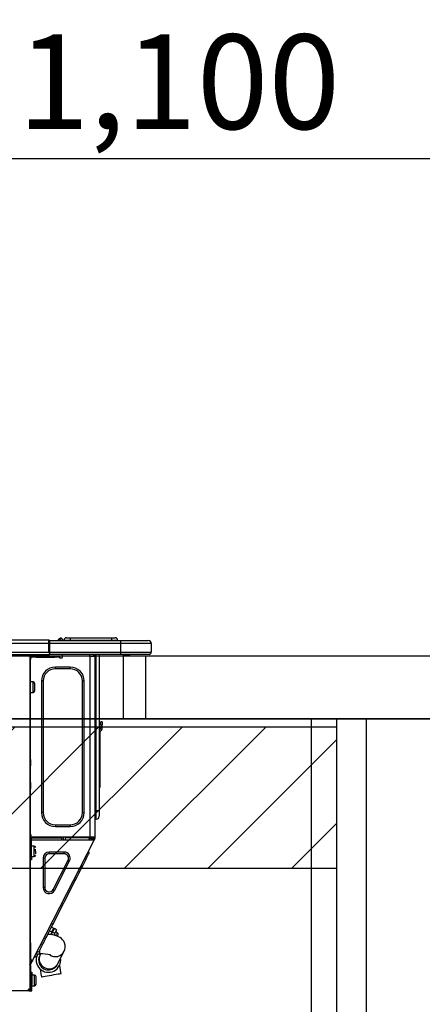
# Model space of a CAD drawing. Extents: x 27948 to 54421, y -13 to 8857.
# Drawn here: x 48354 to 48609, y 2806 to 3431 of the extents above; entities that cross this region are included whole.
import ezdxf

# ---------------------------------------------------------------- set-up
doc = ezdxf.new("R2010")
doc.units = 0
doc.header["$LTSCALE"] = 50
doc.header["$MEASUREMENT"] = 0
doc.layers.get('0').update_dxf_attribs({"linetype": 'CONTINUOUS'})
doc.layers.get('DEFPOINTS').update_dxf_attribs({"color": 146, "linetype": 'CONTINUOUS'})
for name, color, linetype in [('120-キャビネット（外）', 7, 'CONTINUOUS'), ('122-扉', 6, 'CONTINUOUS'), ('126-甲板', 2, 'CONTINUOUS'), ('150-機器', 8, 'CONTINUOUS'), ('166-寸法B', 11, 'CONTINUOUS'), ('180-補助', 161, 'CONTINUOUS')]:
    doc.layers.add(name, color=color, linetype=linetype)
doc.styles.add('KH001', font='txt')
doc.dimstyles.new('KH1xx030', dxfattribs={"dimscale": 30, "dimtxt": 2, "dimasz": 0.6, "dimexe": 0.3, "dimexo": 1.2, "dimgap": 0.5, "dimtad": 3, "dimdec": 1, "dimdsep": 46, "dimlunit": 6, "dimtxsty": 'KH001', "dimblk": 'DOT', "dimcen": 1, "dimdle": 1, "dimclrd": 256, "dimclre": 256, "dimclrt": 256, "dimadec": 0, "dimazin": 0, "dimtfac": 1, "dimtdec": 1, "dimtix": 1, "dimtmove": 2, "dimatfit": 3, "dimldrblk": 'CLOSEDBLANK', "dimfxl": 1, "dimtolj": 1, "dimtzin": 0, "dimlwd": -1, "dimlwe": -1, "dimarcsym": 0})

# ---------------------------------------------------------------- blocks, each defined once
blk = doc.blocks.new('_Dot')
at = {"color": 0, "linetype": 'ByBlock', "lineweight": -2}
blk.add_line((-0.5, 0), (-1, 0), dxfattribs=at)
at = {"color": 0, "linetype": 'ByBlock', "const_width": 0.5}
blk.add_lwpolyline([(-0.25, 0, 1), (0.25, 0, 1)], format="xyb", close=True, dxfattribs=at)
blk = doc.blocks.new('*D136')
at = {"layer": '166-寸法B', "transparency": 16777216}
for p, q in [((47904.63, 3063.49), (47904.63, 3351.95)), ((49004.63, 3299.46), (49004.63, 3351.95)), ((47922.63, 3342.95), (48986.63, 3342.95))]:
    blk.add_line(p, q, dxfattribs=at)
at = {"layer": 'DEFPOINTS', "color": 0, "transparency": 16777216}
for p in [(49004.63, 3342.95), (49004.63, 3263.46), (47904.63, 3027.49)]:
    blk.add_point(p, dxfattribs=at)
at = {"layer": '166-寸法B', "transparency": 16777216, "xscale": 18, "yscale": 18, "zscale": 18, "rotation": 180}
blk.add_blockref('_Dot', (47904.63, 3342.95), dxfattribs=at)
at = {"layer": '166-寸法B', "transparency": 16777216, "xscale": 18, "yscale": 18, "zscale": 18}
blk.add_blockref('_Dot', (49004.63, 3342.95), dxfattribs=at)
at = {"layer": '166-寸法B', "transparency": 16777216, "insert": (48454.63, 3391.76), "char_height": 60, "attachment_point": 5, "style": 'KH001'}
blk.add_mtext('\\A1;1,100', dxfattribs=at)
blk = doc.blocks.new('_ClosedBlank')
at = {"color": 0, "linetype": 'ByBlock', "lineweight": -2}
for p, q in [((-1, 0.167), (0, 0)), ((-1, 0.167), (-1, -0.167)), ((0, 0), (-1, -0.167))]:
    blk.add_line(p, q, dxfattribs=at)
blk = doc.blocks.new('HT-F6S_D')
at = {"layer": '150-機器', "color": 13, "linetype": 'Continuous'}
for p, q in [((75.61, 9.2), (429.43, 9.2)), ((75.61, 7.24), (429.43, 7.24)), ((429.43, 9.2), (429.43, 9.2)), ((429.43, 7.24), (429.43, 9.2)), ((429.43, 1.47), (429.43, 7.24)), ((429.43, 7.24), (429.72, 7.24)), ((429.72, 8.91), (429.72, 8.81)), ((429.72, 8.91), (429.72, 7.24)), ((429.72, 8.82), (429.72, 8.91)), ((429.72, 8.81), (429.72, 8.82)), ((429.72, 8.81), (429.72, 6.85)), ((429.72, 8.81), (474.75, 8.81)), ((429.72, 8.71), (429.72, 8.65)), ((429.72, 6.85), (429.72, 8.32)), ((429.72, 7.24), (429.72, 0.59)), ((474.75, 6.85), (429.72, 6.85)), ((429.72, 1.47), (429.72, 6.85)), ((435.45, 9.24), (435.05, 8.93)), ((435.46, 9.25), (435.45, 9.24)), ((435.46, 9.25), (435.94, 9.86)), ((435.57, 8.81), (435.62, 8.87)), ((436.71, 10.22), (435.62, 8.87)), ((435.62, 8.87), (436.57, 8.87)), ((435.94, 9.86), (435.97, 9.89)), ((435.97, 9.89), (435.98, 9.91)), ((435.98, 9.91), (435.98, 9.91)), ((436.57, 8.87), (436.75, 9.63)), ((436.57, 8.87), (436.86, 8.81)), ((436.73, 10.26), (436.71, 10.22)), ((436.87, 10.22), (436.71, 10.22)), ((436.74, 10.27), (436.73, 10.26)), ((436.75, 10.28), (436.74, 10.27)), ((436.75, 10.28), (436.87, 10.28)), ((436.75, 9.63), (436.87, 10.22)), ((436.87, 10.22), (436.87, 10.28)), ((438.04, 9.1), (438.04, 9.05)), ((438.04, 8.81), (438.04, 9.1)), ((438.04, 9.05), (438.04, 8.81)), ((439.02, 9.01), (442.94, 9.01)), ((439.02, 9.01), (439.02, 8.81)), ((440.59, 10.57), (442.94, 10.57)), ((442.94, 10.57), (442.94, 9.01)), ((442.94, 10.57), (469.08, 10.57)), ((442.94, 9.01), (469.08, 9.01)), ((442.94, 9.01), (442.94, 8.81)), ((469.08, 10.57), (469.08, 9.01)), ((469.08, 10.57), (471.43, 10.57)), ((469.08, 9.01), (472.99, 9.01)), ((469.08, 9.01), (469.08, 8.81)), ((472.99, 9.01), (472.99, 8.81)), ((472.99, 8.81), (472.99, 9.01)), ((474.75, 8.81), (492.38, 8.81)), ((474.75, 8.81), (474.75, 6.85)), ((494.33, 6.85), (474.75, 6.85)), ((474.75, 6.85), (474.75, 1.47)), ((492.38, 8.81), (492.38, 8.81)), ((494.33, 6.85), (494.33, 1.47)), ((494.33, 6.85), (494.33, 6.85)), ((494.33, 6.85), (494.33, 1.47)), ((75.31, 0), (429.72, 0)), ((75.61, 1.47), (429.43, 1.47)), ((415.69, -0.2), (415.69, 0)), ((429.72, 1.47), (474.75, 1.47)), ((429.72, 0.59), (429.72, 1.47)), ((429.72, 0.59), (429.72, 0)), ((474.75, 0), (429.72, 0)), ((438.01, -1.76), (438.01, 0)), ((455.15, 0), (455.15, -0.69)), ((457.76, 0), (457.75, -1.17)), ((457.99, 0), (457.99, -0.69)), ((458.48, 0), (458.48, -0.69)), ((459.06, 0), (459.06, -99.17)), ((459.45, -99.17), (459.45, 0)), ((461.31, 0), (461.31, -99.17)), ((474.53, -0.05), (474.53, 0)), ((474.75, 1.47), (494.33, 1.47)), ((474.75, 1.47), (474.75, 0)), ((492.87, 0), (474.75, 0)), ((480.31, -0.59), (480.9, 0)), ((492.87, 0), (492.87, 0)), ((494.33, 1.47), (494.33, 1.47)), ((417.26, -1.17), (416.67, -1.17)), ((417.26, -1.17), (417.75, -1.17)), ((417.26, -1.17), (417.26, -212.45)), ((417.75, -3.13), (417.26, -3.13)), ((417.75, -1.17), (417.75, -3.13)), ((417.75, -2.25), (417.85, -2.25)), ((417.75, -66.67), (417.75, -3.13)), ((418.34, -1.76), (418.34, -1.17)), ((418.34, -1.17), (421.27, -1.17)), ((421.27, -1.76), (418.34, -1.76)), ((421.27, -1.17), (421.27, -1.76)), ((421.27, -1.17), (433.12, -1.17)), ((421.27, -1.76), (433.12, -1.76)), ((433.12, -1.76), (433.12, -1.17)), ((433.12, -1.17), (436.06, -1.17)), ((436.06, -1.76), (433.12, -1.76)), ((436.06, -1.17), (436.06, -1.76)), ((436.55, -2.25), (437.52, -2.25)), ((455.54, -116.01), (455.54, -1.16)), ((455.64, -1.17), (455.54, -1.16)), ((455.64, -1.17), (458.47, -1.17)), ((457.99, -0.69), (458.48, -0.69)), ((457.99, -1.17), (457.99, -0.69)), ((458.48, -1.16), (458.47, -1.17)), ((458.48, -0.69), (458.48, -1.16)), ((458.48, -1.16), (458.48, -116.01)), ((480.31, -0.59), (476.8, -0.59)), ((433.51, -9.1), (433.51, -8.03)), ((442.91, -8.03), (433.51, -8.03)), ((442.91, -9.1), (433.51, -9.1)), ((442.91, -9.1), (442.91, -8.03)), ((419.41, -17.43), (417.75, -17.43)), ((419.41, -20.76), (419.41, -17.43)), ((420.39, -23.1), (420.39, -18.41)), ((425.78, -16.84), (424.7, -16.84)), ((424.7, -16.84), (424.7, -100.35)), ((425.78, -16.84), (425.78, -100.35)), ((450.64, -100.35), (450.64, -16.84)), ((450.64, -16.84), (451.72, -16.84)), ((451.72, -100.35), (451.72, -16.84)), ((417.75, -24.08), (419.41, -24.08)), ((419.41, -24.08), (419.41, -20.76)), ((462.29, -44.74), (462.29, -42.78)), ((463.27, -42.78), (462.29, -42.78)), ((463.27, -42.78), (463.27, -44.74)), ((461.46, -47.04), (461.31, -46.38)), ((461.63, -48.71), (461.63, -82.46)), ((462.29, -44.74), (462.29, -46.7)), ((462.29, -44.74), (463.27, -44.74)), ((463.27, -46.7), (463.27, -44.74)), ((417.26, -66.67), (417.75, -66.67)), ((417.75, -68.63), (417.26, -68.63)), ((417.75, -66.67), (417.75, -68.63)), ((417.75, -68.63), (417.75, -69.12)), ((417.75, -69.12), (417.26, -69.12)), ((417.26, -70.1), (417.75, -70.1)), ((417.26, -70.59), (417.75, -70.59)), ((417.75, -69.12), (417.75, -70.1)), ((417.75, -70.1), (417.75, -70.59)), ((417.75, -81.36), (417.75, -70.59)), ((417.26, -81.36), (417.75, -81.36)), ((417.75, -81.85), (417.26, -81.85)), ((417.26, -82.83), (417.75, -82.83)), ((417.26, -83.31), (417.75, -83.31)), ((417.75, -85.27), (417.26, -85.27)), ((417.75, -81.36), (417.75, -81.85)), ((417.75, -81.85), (417.75, -82.83)), ((417.75, -82.83), (417.75, -83.31)), ((417.75, -83.31), (417.75, -85.27)), ((417.75, -116.5), (417.75, -85.27)), ((461.31, -82.46), (461.63, -82.46)), ((461.63, -84.42), (461.31, -84.42)), ((461.63, -82.46), (461.63, -84.42)), ((459.06, -99.17), (458.48, -99.17)), ((459.06, -99.17), (459.06, -104.56)), ((459.45, -99.17), (459.06, -99.17)), ((459.45, -104.56), (459.45, -99.17)), ((461.31, -99.17), (459.45, -99.17)), ((461.31, -99.17), (461.31, -102.7)), ((425.78, -100.35), (424.7, -100.35)), ((450.64, -100.35), (451.72, -100.35)), ((459.45, -104.56), (459.06, -104.56)), ((433.51, -108.08), (442.91, -108.08)), ((433.51, -108.08), (433.51, -109.16)), ((433.51, -109.16), (442.91, -109.16)), ((442.91, -108.08), (442.91, -109.16)), ((417.26, -116.99), (417.94, -116.99)), ((417.26, -117.58), (417.75, -117.58)), ((417.75, -114.35), (417.85, -114.35)), ((417.82, -116.31), (417.75, -116.31)), ((418.43, -116.5), (417.75, -116.5)), ((417.75, -117.58), (417.75, -119.54)), ((417.75, -117.58), (417.94, -117.58)), ((417.81, -116.99), (417.79, -117.58)), ((417.82, -116.31), (417.81, -116.5)), ((417.85, -114.35), (417.82, -116.31)), ((455.54, -116.01), (417.82, -116.01)), ((418.8, -116.31), (417.82, -116.31)), ((417.94, -116.99), (417.94, -128.35)), ((418.43, -128.35), (418.43, -116.5)), ((418.43, -117.58), (457.63, -117.58)), ((418.8, -116.01), (418.8, -116.31)), ((418.8, -116.31), (437.5, -116.31)), ((419.11, -194.25), (458.06, -117.8)), ((437.52, -117.58), (437.5, -116.31)), ((438.76, -117.58), (438.73, -116.01)), ((439.71, -116.01), (439.73, -117.58)), ((440.15, -116.04), (440.15, -116.01)), ((440.16, -116.16), (440.15, -116.04)), ((440.17, -116.24), (440.16, -116.16)), ((440.17, -116.29), (440.17, -116.24)), ((440.17, -116.31), (440.17, -116.29)), ((440.46, -116.31), (440.17, -116.31)), ((440.47, -116.04), (440.46, -116.16)), ((440.46, -116.16), (440.46, -116.24)), ((440.46, -116.24), (440.46, -116.29)), ((440.46, -116.29), (440.46, -116.31)), ((441.54, -116.31), (440.46, -116.31)), ((440.47, -116.01), (440.47, -116.04)), ((441.54, -116.31), (441.53, -116.01)), ((453.91, -116.31), (441.54, -116.31)), ((453.91, -116.31), (453.9, -116.01)), ((454.99, -116.31), (453.91, -116.31)), ((454.75, -117.58), (455.3, -116.53)), ((454.97, -116.04), (454.97, -116.01)), ((454.98, -116.16), (454.97, -116.04)), ((454.99, -116.24), (454.98, -116.16)), ((454.99, -116.29), (454.99, -116.24)), ((454.99, -116.31), (454.99, -116.29)), ((455.27, -116.31), (454.99, -116.31)), ((455.28, -116.24), (455.27, -116.29)), ((455.27, -116.29), (455.27, -116.31)), ((455.28, -116.01), (455.28, -116.04)), ((455.28, -116.04), (455.28, -116.16)), ((455.28, -116.16), (455.28, -116.24)), ((455.3, -116.53), (455.31, -116.01)), ((458.48, -116.01), (455.54, -116.01)), ((456.28, -116.79), (455.86, -117.58)), ((456.07, -117.58), (456.47, -116.83)), ((456.29, -116.01), (456.28, -116.79)), ((456.47, -116.83), (456.49, -116.01)), ((457.25, -117.03), (456.96, -117.58)), ((457.05, -117.58), (457.5, -116.7)), ((457.27, -116.01), (457.25, -117.03)), ((457.5, -116.7), (457.5, -116.01)), ((457.6, -117.58), (457.99, -116.82)), ((457.63, -117.57), (457.64, -117.55)), ((457.63, -117.58), (457.63, -117.57)), ((458.06, -117.8), (457.63, -117.58)), ((457.64, -117.55), (457.66, -117.51)), ((457.66, -117.51), (457.69, -117.45)), ((457.69, -117.45), (457.73, -117.39)), ((457.73, -117.39), (457.76, -117.31)), ((457.76, -117.31), (457.81, -117.23)), ((457.81, -117.23), (457.85, -117.14)), ((457.99, -116.88), (457.85, -117.14)), ((457.85, -117.14), (458.29, -117.37)), ((457.99, -116.5), (457.99, -116.01)), ((458.48, -116.5), (457.99, -116.5)), ((457.99, -116.88), (457.99, -116.5)), ((458.07, -117.79), (458.06, -117.8)), ((458.08, -117.77), (458.07, -117.79)), ((458.1, -117.73), (458.08, -117.77)), ((458.13, -117.67), (458.1, -117.73)), ((458.16, -117.61), (458.13, -117.67)), ((458.2, -117.53), (458.16, -117.61)), ((458.24, -117.45), (458.2, -117.53)), ((458.29, -117.37), (458.24, -117.45)), ((458.48, -116.99), (458.29, -117.37)), ((458.48, -116.01), (458.48, -116.5)), ((458.48, -116.99), (458.48, -116.5)), ((417.75, -119.54), (417.26, -119.54)), ((417.75, -183.04), (417.75, -119.54)), ((417.94, -122.97), (417.75, -122.97)), ((420.1, -121.59), (418.43, -121.59)), ((421.08, -124.04), (419.61, -124.04)), ((419.61, -124.53), (421.08, -124.53)), ((420.1, -128.25), (420.1, -121.59)), ((421.08, -126.53), (421.08, -124.92)), ((454.93, -126.1), (454.51, -124.78)), ((417.75, -126.88), (417.94, -126.88)), ((417.94, -128.35), (418.43, -128.35)), ((417.94, -130.31), (417.94, -128.35)), ((418.43, -130.31), (417.94, -130.31)), ((418.43, -128.25), (420.1, -128.25)), ((418.43, -128.35), (418.43, -130.31)), ((426.76, -129.3), (425.68, -129.3)), ((425.68, -129.3), (425.68, -147.93)), ((426.76, -129.3), (426.76, -147.93)), ((429.56, -126.49), (429.56, -125.41)), ((439.06, -125.41), (429.56, -125.41)), ((439.06, -126.49), (429.56, -126.49)), ((432.06, -149.2), (441.56, -130.57)), ((433.02, -149.69), (442.52, -131.06)), ((439.06, -126.49), (439.06, -125.41)), ((441.56, -130.57), (442.52, -131.06)), ((451.87, -132.12), (452.76, -130.36)), ((452.76, -130.36), (453.52, -128.87)), ((453.52, -128.87), (454.13, -127.68)), ((454.13, -127.68), (454.57, -126.81)), ((454.57, -126.81), (454.84, -126.28)), ((454.84, -126.28), (454.93, -126.1)), ((448.55, -138.63), (449.74, -136.3)), ((449.74, -136.3), (450.85, -134.12)), ((450.85, -134.12), (451.87, -132.12)), ((431.91, -171.29), (446.04, -143.55)), ((446.04, -143.55), (445.17, -143.1)), ((446.04, -143.55), (447.31, -141.06)), ((447.31, -141.06), (448.55, -138.63)), ((426.76, -147.93), (425.68, -147.93)), ((432.06, -149.2), (433.02, -149.69)), ((429.41, -176.2), (430.64, -173.77)), ((430.64, -173.77), (431.91, -171.29)), ((432.42, -173.74), (431.02, -173.03)), ((431.91, -171.29), (431.04, -170.84)), ((431.73, -175.09), (432.1, -174.36)), ((432.1, -174.36), (432.34, -173.9)), ((432.54, -174.58), (432.17, -175.31)), ((432.34, -173.9), (432.42, -173.74)), ((432.77, -174.12), (432.54, -174.58)), ((432.85, -173.97), (432.77, -174.12)), ((434.25, -174.68), (432.85, -173.97)), ((434.17, -174.83), (433.94, -175.29)), ((434.25, -174.68), (434.17, -174.83)), ((426.09, -182.71), (427.1, -180.72)), ((427.1, -180.72), (428.22, -178.53)), ((428.22, -178.53), (429.41, -176.2)), ((429.96, -177.78), (428.66, -177.66)), ((429.85, -175.33), (431.25, -176.04)), ((431.62, -178.01), (429.96, -177.78)), ((431.25, -176.04), (430.33, -177.83)), ((431.08, -177.45), (430.64, -177.23)), ((430.85, -177.91), (431.68, -176.26)), ((431.25, -176.04), (431.73, -175.09)), ((433.32, -178.36), (431.62, -178.01)), ((432.17, -175.31), (431.68, -176.26)), ((431.68, -176.26), (433.08, -176.97)), ((433.08, -176.97), (432.46, -178.19)), ((433.56, -176.02), (433.08, -176.97)), ((434.58, -178.74), (433.32, -178.36)), ((433.94, -175.29), (433.56, -176.02)), ((434.78, -176.65), (433.56, -176.03)), ((433.84, -178.49), (433.88, -178.42)), ((433.88, -178.42), (434.3, -177.59)), ((434.3, -177.59), (434.6, -177)), ((435.57, -179.14), (434.58, -178.74)), ((434.6, -177), (434.76, -176.69)), ((434.76, -176.69), (434.78, -176.65)), ((434.78, -178.82), (434.81, -178.75)), ((434.81, -178.75), (434.99, -178.4)), ((434.99, -178.4), (435.11, -178.15)), ((435.11, -178.15), (435.21, -177.97)), ((436.46, -179.63), (435.57, -179.14)), ((437.31, -180.24), (436.46, -179.63)), ((438.1, -181.02), (437.31, -180.24)), ((438.79, -181.96), (438.1, -181.02)), ((417.26, -183.04), (417.75, -183.04)), ((417.75, -183.04), (417.75, -193.81)), ((423.38, -188.03), (423.82, -187.16)), ((423.82, -187.16), (424.43, -185.96)), ((424.43, -185.96), (425.19, -184.47)), ((425.19, -184.47), (426.09, -182.71)), ((439.34, -183.09), (438.79, -181.96)), ((439.05, -188.37), (439.51, -187.18)), ((439.68, -184.39), (439.34, -183.09)), ((439.51, -187.18), (439.74, -185.86)), ((439.74, -185.86), (439.68, -184.39)), ((421.51, -191.7), (420.19, -192.13)), ((421.24, -190.08), (423.65, -190.08)), ((421.51, -191.7), (421.6, -191.52)), ((421.6, -191.52), (421.87, -190.99)), ((423.02, -188.73), (421.7, -189.16)), ((421.87, -190.99), (422.31, -190.12)), ((422.31, -190.12), (422.34, -190.08)), ((423.02, -188.73), (423.11, -188.56)), ((423.11, -188.56), (423.38, -188.03)), ((423.57, -191.05), (423.56, -191.05)), ((423.58, -191.02), (423.57, -191.05)), ((423.6, -190.97), (423.58, -191.02)), ((423.64, -190.9), (423.6, -190.97)), ((423.68, -190.82), (423.64, -190.9)), ((423.65, -190.08), (423.65, -187.5)), ((423.73, -190.71), (423.68, -190.82)), ((423.8, -190.59), (423.73, -190.71)), ((423.87, -190.44), (423.8, -190.59)), ((424.05, -190.08), (423.87, -190.44)), ((435.15, -196.11), (439.05, -188.37)), ((417.75, -193.81), (417.26, -193.81)), ((417.26, -196.81), (418.45, -194.47)), ((417.26, -197.47), (417.75, -197.47)), ((417.26, -197.96), (417.75, -197.96)), ((417.75, -199.92), (417.26, -199.92)), ((418.24, -193.81), (417.75, -193.81)), ((417.75, -196.92), (418.89, -194.69)), ((417.75, -197.47), (417.75, -196.92)), ((417.75, -197.47), (417.75, -197.96)), ((417.75, -197.96), (417.75, -199.92)), ((417.75, -199.92), (417.75, -210.98)), ((419.11, -194.25), (418.24, -193.81)), ((418.45, -194.47), (418.49, -194.38)), ((418.89, -194.69), (418.45, -194.47)), ((418.49, -194.38), (418.54, -194.3)), ((418.54, -194.3), (418.58, -194.22)), ((418.58, -194.22), (418.61, -194.16)), ((418.61, -194.16), (418.64, -194.1)), ((418.64, -194.1), (418.66, -194.06)), ((418.66, -194.06), (418.67, -194.04)), ((418.67, -194.04), (418.67, -194.03)), ((418.93, -194.6), (418.89, -194.69)), ((418.97, -194.52), (418.93, -194.6)), ((419.01, -194.45), (418.97, -194.52)), ((419.04, -194.38), (419.01, -194.45)), ((419.07, -194.33), (419.04, -194.38)), ((419.09, -194.29), (419.07, -194.33)), ((419.11, -194.26), (419.09, -194.29)), ((419.11, -194.25), (419.11, -194.26)), ((423.81, -199.62), (424.05, -200.95)), ((434.84, -196.73), (434.85, -196.72)), ((434.85, -196.72), (434.86, -196.69)), ((434.86, -196.69), (434.89, -196.64)), ((434.89, -196.64), (434.92, -196.57)), ((434.92, -196.57), (434.97, -196.49)), ((434.97, -196.49), (435.02, -196.38)), ((435.02, -196.38), (435.08, -196.26)), ((435.08, -196.26), (435.15, -196.11)), ((436.48, -198.73), (436.2, -197.15)), ((436.8, -200.54), (436.48, -198.73)), ((418.04, -204.91), (417.75, -204.91)), ((418.04, -201.58), (418.63, -201.58)), ((418.04, -209.41), (418.04, -201.58)), ((418.63, -201.58), (418.63, -209.41)), ((420.29, -203.54), (418.63, -203.54)), ((420.29, -206.87), (420.29, -203.54)), ((421.27, -209.22), (421.27, -204.52)), ((424.05, -200.95), (424.37, -202.76)), ((424.37, -202.76), (424.7, -204.64)), ((424.7, -204.64), (424.8, -204.62)), ((424.8, -204.62), (425.24, -204.54)), ((425.24, -204.54), (426.01, -204.4)), ((426.01, -204.4), (427.06, -204.22)), ((427.06, -204.22), (428.34, -203.99)), ((428.34, -203.99), (429.77, -203.73)), ((429.77, -203.73), (431.26, -203.47)), ((431.26, -203.47), (432.74, -203.2)), ((432.74, -203.2), (434.11, -202.96)), ((434.11, -202.96), (435.29, -202.75)), ((435.29, -202.75), (436.22, -202.58)), ((436.22, -202.58), (436.85, -202.47)), ((437.14, -202.42), (436.8, -200.54)), ((436.85, -202.47), (437.12, -202.42)), ((437.12, -202.42), (437.14, -202.42)), ((417.26, -210.98), (417.75, -210.98)), ((417.75, -208.83), (418.04, -208.83)), ((417.75, -209.02), (418.04, -209.02)), ((418.04, -209.61), (417.75, -209.61)), ((417.75, -210.98), (417.75, -212.94)), ((418.63, -209.41), (418.04, -209.41)), ((418.04, -209.41), (418.04, -212.94)), ((418.63, -213.52), (418.63, -209.41)), ((418.63, -210.2), (420.29, -210.2)), ((420.29, -210.2), (420.29, -206.87)), ((416.18, -213.52), (-2.25, -213.52)), ((416.18, -212.94), (416.18, -213.52)), ((416.18, -212.94), (416.67, -212.94)), ((416.67, -213.52), (416.18, -213.52)), ((416.67, -212.45), (417.26, -212.45)), ((416.67, -212.94), (416.67, -213.52)), ((416.67, -212.94), (418.04, -212.94)), ((416.67, -213.52), (418.63, -213.52)), ((417.26, -212.94), (417.26, -212.45))]:
    blk.add_line(p, q, dxfattribs=at)
for points in [[(435.45, 9.24), (435.38, 9.14), (435.33, 9.04), (435.32, 8.96), (435.33, 8.9), (435.38, 8.85), (435.4, 8.84)], [(455.3, -116.53), (455.31, -116.53), (455.33, -116.54), (455.37, -116.55), (455.42, -116.56), (455.49, -116.58), (455.57, -116.6), (455.65, -116.62), (455.75, -116.65), (455.86, -116.68), (455.97, -116.71), (456.09, -116.74), (456.21, -116.77), (456.28, -116.79)], [(456.47, -116.83), (456.57, -116.86), (456.67, -116.88), (456.76, -116.91), (456.85, -116.93), (456.93, -116.95), (457.01, -116.97), (457.07, -116.99), (457.13, -117), (457.18, -117.01), (457.21, -117.02), (457.24, -117.03), (457.25, -117.03), (457.25, -117.03)]]:
    blk.add_lwpolyline(points, dxfattribs=at)
for centre, radius, start, end in [((429.43, 8.91), 0.294, 0.00004, 90), ((429.43, 8.91), 0.294, 0.00004, 90), ((429.43, 8.91), 0.294, 0.00004, 90), ((429.43, 8.91), 0.294, 0.00004, 90), ((434.54, 9.99), 1.17, 270, 296.15339), ((435.14, 9.91), 1.1, 270.00577, 283.73945), ((435.62, 7.89), 0.977, 89.7394, 102.57845), ((436.7, 9.25), 0.973, 89.70022, 141.30493), ((436.75, 9.3), 0.979, 90, 141.34019), ((436.87, 9.1), 1.17, 0, 90), ((436.87, 9.05), 1.17, 0.08006, 90.0802), ((436.9, 9.18), 1.09, 17.20047, 80.56994), ((436.95, 9.17), 1.07, 19.97639, 82.96778), ((436.87, 9.1), 1.18, 0.00138, 22.02022), ((439.04, 9.99), 1.17, 202.02431, 268.81134), ((439.04, 9.99), 1.17, 202.02431, 268.81106), ((436.87, 9.1), 1.18, 0.00138, 22.02022), ((438.92, 9.11), 0.879, 180.06293, 199.584), ((440.59, 9.01), 1.57, 90, 179.99996), ((471.43, 9.01), 1.57, 0.00004, 90), ((471.43, 9.01), 1.57, 0.00004, 90), ((492.38, 6.85), 1.96, 0.00004, 90), ((492.38, 6.85), 1.96, 0.00004, 90), ((426.32, -0.05), 3.46, 10.71125, 26.15752), ((492.87, 1.47), 1.47, 270, 0.00004), ((492.87, 1.47), 1.47, 270, 0.00004), ((416.67, -0.2), 0.979, 180, 270), ((417.85, -1.76), 0.49, 270, 0), ((430.87, -1.76), 1.96, 115.84193, 162.5424), ((436.55, -1.76), 0.49, 180, 270), ((437.52, -1.76), 0.49, 270, 0), ((455.64, -0.69), 0.49, 180, 258.46304), ((433.51, -16.84), 8.81, 90, 180), ((433.51, -16.84), 7.73, 90, 180), ((442.91, -16.84), 8.81, 0, 90), ((442.91, -16.84), 7.73, 0, 90), ((419.41, -18.41), 0.979, 0, 90), ((419.41, -23.1), 0.979, 270, 0), ((461.31, -46.7), 0.979, 270, 0), ((461.31, -46.7), 1.96, 270, 0), ((453.6, -48.71), 8.03, 7.61018, 12), ((433.51, -100.35), 8.81, 180, 270), ((433.51, -100.35), 7.73, 180, 270), ((442.91, -100.35), 7.73, 270, 0), ((442.91, -100.35), 8.81, 270, 0), ((459.06, -105.15), 0.587, 90, 180), ((459.45, -102.7), 1.86, 270, 0), ((420.1, -122.57), 0.979, 0, 90), ((420.1, -127.27), 0.979, 270, 0), ((429.56, -129.3), 3.88, 90, 180), ((429.56, -129.3), 2.81, 90, 180), ((439.06, -129.3), 3.88, 333, 90), ((439.06, -129.3), 2.81, 333, 90), ((429.56, -147.93), 3.88, 180, 333), ((429.56, -147.93), 2.81, 180, 333), ((434.34, -177.52), 0.979, 333, 63), ((429.11, -193.92), 7.78, 153, 8.23982), ((429.2, -193.89), 6.31, 153.31409, 200.20375), ((429.37, -193.2), 6.15, 153.39519, 200.86496), ((424.64, -218.44), 28.38, 78.33052, 91.99603), ((433.47, -185.49), 6.28, 235.31699, 333.28142), ((429.2, -193.89), 6.31, 200.20375, 333.31409), ((429.55, -193.19), 6.32, 200.33885, 332.44583), ((420.29, -204.52), 0.979, 0, 90), ((420.29, -209.22), 0.979, 270, 0), ((416.67, -212.94), 0.49, 90, 180)]:
    blk.add_arc(centre, radius, start, end, dxfattribs=at)
at = {"layer": 'DEFPOINTS', "color": 13, "linetype": 'Continuous'}
blk.add_line((476.8, -41.29), (476.8, 0), dxfattribs=at)
blk = doc.blocks.new('*D236')
at = {"layer": '166-寸法B', "transparency": 16777216}
for p, q in [((47914.63, 2951.49), (47914.63, 2512.68)), ((48754.63, 2951.49), (48754.63, 2512.68)), ((48736.63, 2521.68), (47932.63, 2521.68))]:
    blk.add_line(p, q, dxfattribs=at)
at = {"layer": 'DEFPOINTS', "color": 0, "transparency": 16777216}
for p in [(47914.63, 2987.49), (48754.63, 2987.49), (47914.63, 2521.68)]:
    blk.add_point(p, dxfattribs=at)
at = {"layer": '166-寸法B', "transparency": 16777216, "xscale": 18, "yscale": 18, "zscale": 18, "rotation": 180}
blk.add_blockref('_Dot', (47914.63, 2521.68), dxfattribs=at)
at = {"layer": '166-寸法B', "transparency": 16777216, "xscale": 18, "yscale": 18, "zscale": 18}
blk.add_blockref('_Dot', (48754.63, 2521.68), dxfattribs=at)
at = {"layer": '166-寸法B', "transparency": 16777216, "insert": (48334.63, 2566.68), "char_height": 60, "attachment_point": 5, "style": 'KH001'}
blk.add_mtext('\\A1;840', dxfattribs=at)
blk = doc.blocks.new('*D237')
at = {"layer": '166-寸法B', "transparency": 16777216}
for p, q in [((47914.63, 2951.49), (47914.63, 2697.68)), ((48554.63, 2951.49), (48554.63, 2697.68)), ((48536.63, 2706.68), (47932.63, 2706.68))]:
    blk.add_line(p, q, dxfattribs=at)
at = {"layer": 'DEFPOINTS', "color": 0, "transparency": 16777216}
for p in [(47914.63, 2987.49), (48554.63, 2987.49), (47914.63, 2706.68)]:
    blk.add_point(p, dxfattribs=at)
at = {"layer": '166-寸法B', "transparency": 16777216, "xscale": 18, "yscale": 18, "zscale": 18, "rotation": 180}
blk.add_blockref('_Dot', (47914.63, 2706.68), dxfattribs=at)
at = {"layer": '166-寸法B', "transparency": 16777216, "xscale": 18, "yscale": 18, "zscale": 18}
blk.add_blockref('_Dot', (48554.63, 2706.68), dxfattribs=at)
at = {"layer": '166-寸法B', "transparency": 16777216, "insert": (48234.63, 2751.68), "char_height": 60, "attachment_point": 5, "style": 'KH001'}
blk.add_mtext('\\A1;640', dxfattribs=at)
blk = doc.blocks.new('*D238')
at = {"layer": '166-寸法B', "transparency": 16777216}
for p, q in [((48554.63, 2951.49), (48554.63, 2697.68)), ((48754.63, 2951.49), (48754.63, 2697.68)), ((48572.63, 2706.68), (48736.63, 2706.68))]:
    blk.add_line(p, q, dxfattribs=at)
at = {"layer": 'DEFPOINTS', "color": 0, "transparency": 16777216}
for p in [(48554.63, 2987.49), (48754.63, 2987.49), (48754.63, 2706.68)]:
    blk.add_point(p, dxfattribs=at)
at = {"layer": '166-寸法B', "transparency": 16777216, "xscale": 18, "yscale": 18, "zscale": 18, "rotation": 180}
blk.add_blockref('_Dot', (48554.63, 2706.68), dxfattribs=at)
at = {"layer": '166-寸法B', "transparency": 16777216, "xscale": 18, "yscale": 18, "zscale": 18}
blk.add_blockref('_Dot', (48754.63, 2706.68), dxfattribs=at)
at = {"layer": '166-寸法B', "transparency": 16777216, "insert": (48654.63, 2751.68), "char_height": 60, "attachment_point": 5, "style": 'KH001'}
blk.add_mtext('\\A1;200', dxfattribs=at)

msp = doc.modelspace()

# ---------------------------------------------------------------- hatches: boundary and pattern name
at = {"layer": '180-補助'}
h = msp.add_hatch(dxfattribs=at)
h.set_pattern_fill('ANSI31', color=13, scale=300, style=0)
h.set_pattern_definition([(45, (-446672.33, 2810.253), (-26.5165043, 26.5165043), [])])
h.paths.add_polyline_path([(47915.11, 2982.49), (48554.63, 2982.49), (48554.63, 2892.49), (47915.11, 2892.49)])

# ---------------------------------------------------------------- linework, layer by layer
at = {"layer": '120-キャビネット（外）', "color": 6}
msp.add_lwpolyline([(47914.63, 2987.49), (48754.63, 2987.49), (48754.63, 2167.49), (47914.63, 2167.49)], close=True, dxfattribs=at)
at = {"layer": '122-扉', "color": 253}
for points in [[(48538.63, 2987.49), (48554.63, 2987.49), (48554.63, 2317.49), (48538.63, 2317.49)], [(48554.63, 2167.49), (48573.63, 2167.49), (48573.63, 2987.49), (48554.63, 2987.49)]]:
    msp.add_lwpolyline(points, close=True, dxfattribs=at)
at = {"layer": '126-甲板'}
msp.add_line((48433.63, 2987.49), (48433.63, 3027.49), dxfattribs=at)
msp.add_lwpolyline([(47904.63, 3027.49), (49004.63, 3027.49), (49004.63, 2987.49), (47904.63, 2987.49)], close=True, dxfattribs=at)
at = {"layer": '180-補助', "color": 13}
msp.add_lwpolyline([(47915.11, 2982.49), (48554.63, 2982.49), (48554.63, 2892.49), (47915.11, 2892.49)], close=True, dxfattribs=at)

# ---------------------------------------------------------------- block references
at = {"layer": '150-機器'}
msp.add_blockref('HT-F6S_D', (47942.82, 3028.37), dxfattribs=at)

# ---------------------------------------------------------------- dimensions: what is measured, and where the dimension line sits
at = {"layer": '166-寸法B'}
for base, p1, p2, picture, middle in [((49004.63, 3342.95), (47904.63, 3027.49), (49004.63, 3263.46), '*D136', (48454.63, 3391.76)), ((47914.63, 2521.68), (48754.63, 2987.49), (47914.63, 2987.49), '*D236', (48334.63, 2566.68)), ((47914.63, 2706.68), (48554.63, 2987.49), (47914.63, 2987.49), '*D237', (48234.63, 2751.68)), ((48754.63, 2706.68), (48554.63, 2987.49), (48754.63, 2987.49), '*D238', (48654.63, 2751.68))]:
    dim = msp.add_linear_dim(base=base, p1=p1, p2=p2, dimstyle='KH1xx030', dxfattribs=at)
    dim.commit()
    dim.dimension.update_dxf_attribs({"geometry": picture, "text_midpoint": middle})

doc.saveas('drawing.dxf')
